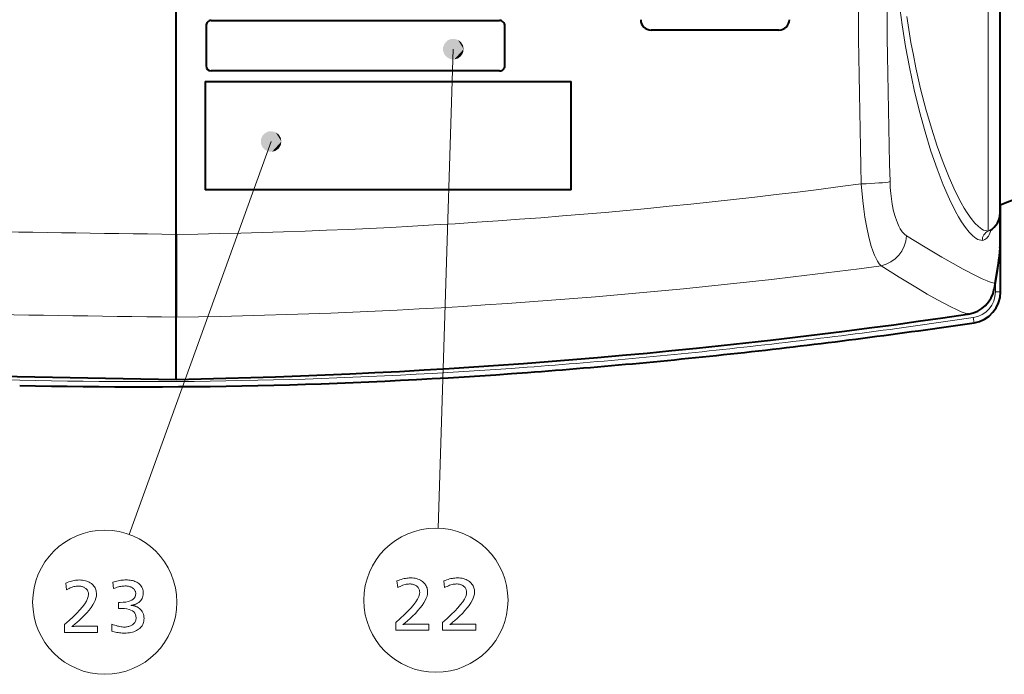
# Model space of a CAD drawing. Extents: x 34 to 821, y 43 to 545.
# Drawn here: x 509 to 557, y 186 to 218 of the extents above; entities that cross this region are included whole.
import ezdxf

# ---------------------------------------------------------------- set-up
doc = ezdxf.new("R2010")
doc.units = 0

msp = doc.modelspace()

# ---------------------------------------------------------------- linework, layer by layer
at = {"color": 0, "lineweight": 13}
for p, q in [((555.905334, 207.504364), (555.905334, 239.985748)), ((530.117859, 216.278778), (529.388733, 193.170013)), ((521.329041, 211.823135), (514.490662, 192.865417))]:
    msp.add_line(p, q, dxfattribs=at)
at = {"color": 0, "lineweight": 40}
for p, q in [((556.482666, 208.382126), (556.482666, 239.107986)), ((556.482666, 208.745056), (556.482666, 236.908798))]:
    msp.add_line(p, q, dxfattribs=at)
at = {"color": 0, "lineweight": 40, "ltscale": 0.410075}
msp.add_line((516.75769, 207.342041), (516.75769, 223.745056), dxfattribs=at)
at = {"color": 0, "lineweight": 40, "ltscale": 0.410061}
msp.add_line((516.75769, 207.342606), (516.75769, 223.745056), dxfattribs=at)
at = {"color": 0, "lineweight": 40, "ltscale": 0.347722}
for p, q in [((518.443359, 217.66008), (532.352234, 217.66008)), ((532.352234, 215.228363), (518.443359, 215.228363))]:
    msp.add_line(p, q, dxfattribs=at)
at = {"color": 0, "lineweight": 40, "ltscale": 0.048293}
for p, q in [((518.193359, 217.41008), (518.193359, 215.478363)), ((532.602234, 215.478363), (532.602234, 217.41008))]:
    msp.add_line(p, q, dxfattribs=at)
at = {"color": 0, "lineweight": 40, "ltscale": 0.154121}
msp.add_line((545.820129, 217.200043), (539.655273, 217.200043), dxfattribs=at)
at = {"color": 0, "lineweight": 40, "ltscale": 0.440976}
for p, q in [((518.157043, 214.720245), (535.796082, 214.720245)), ((535.796082, 209.493851), (518.157043, 209.493851))]:
    msp.add_line(p, q, dxfattribs=at)
at = {"color": 0, "lineweight": 40, "ltscale": 0.13066}
for p, q in [((518.157043, 214.720245), (518.157043, 209.493851)), ((535.796082, 209.493851), (535.796082, 214.720245))]:
    msp.add_line(p, q, dxfattribs=at)
at = {"color": 0, "lineweight": 40, "ltscale": 0.059719}
msp.add_line((558.700562, 209.632202), (556.482666, 208.745056), dxfattribs=at)
at = {"color": 0, "lineweight": 40, "ltscale": 0.00625}
msp.add_line((556.482666, 208.495056), (556.482666, 208.745056), dxfattribs=at)
at = {"color": 0, "lineweight": 40, "ltscale": 0.104702}
msp.add_line((556.503296, 204.565216), (556.503296, 208.753311), dxfattribs=at)
at = {"color": 0, "lineweight": 40, "ltscale": 0.038086}
msp.add_line((556.479553, 206.779663), (556.479553, 208.303116), dxfattribs=at)
at = {"color": 0, "lineweight": 13, "ltscale": 0.038084}
msp.add_line((556.479553, 206.779663), (556.479553, 208.303009), dxfattribs=at)
at = {"color": 0, "lineweight": 40, "ltscale": 0.000585}
msp.add_line((555.993591, 207.522491), (555.974609, 207.508789), dxfattribs=at)
at = {"color": 0, "lineweight": 40, "ltscale": 0.099841}
msp.add_line((516.75769, 207.342606), (516.75769, 203.348953), dxfattribs=at)
at = {"color": 0, "lineweight": 40, "ltscale": 0.099845}
msp.add_line((516.75769, 203.348251), (516.75769, 207.342041), dxfattribs=at)
at = {"color": 0, "lineweight": 13, "ltscale": 0.012526}
msp.add_line((556.253296, 204.565216), (556.253296, 205.066254), dxfattribs=at)
at = {"color": 0, "lineweight": 13, "ltscale": 0.00625}
for p, q in [((556.253296, 204.565216), (556.503296, 204.565216)), ((555.224121, 203.081329), (555.187439, 203.328629))]:
    msp.add_line(p, q, dxfattribs=at)
at = {"color": 0, "lineweight": 40, "ltscale": 0.075034}
msp.add_line((516.75769, 200.34761), (516.75769, 203.348953), dxfattribs=at)
at = {"color": 0, "lineweight": 40, "ltscale": 0.075009}
msp.add_line((516.75769, 200.347885), (516.75769, 203.348251), dxfattribs=at)
at = {"color": 0, "lineweight": 13, "ltscale": 0.001233}
msp.add_line((554.956848, 203.49527), (554.908081, 203.488007), dxfattribs=at)
at = {"color": 0, "lineweight": 40, "ltscale": 0.001267}
msp.add_line((554.958252, 203.495316), (554.908142, 203.487823), dxfattribs=at)
at = {"color": 0, "lineweight": 13, "ltscale": 3.5e-05}
msp.add_line((554.958252, 203.495316), (554.956848, 203.49527), dxfattribs=at)
at = {"color": 0, "lineweight": 13}
for points in [[(551.618225, 218.518677), (551.759521, 217.452606), (551.924194, 216.412674), (552.110229, 215.403183), (552.342224, 214.31073), (552.595276, 213.268723), (552.865845, 212.283508), (553.150085, 211.361664), (553.444031, 210.509903), (553.743469, 209.735138), (554.044128, 209.044464), (554.339294, 208.449387), (554.484314, 208.187805), (554.626953, 207.951355), (554.812439, 207.67659), (554.991455, 207.449844), (555.162842, 207.272766), (555.325623, 207.146744), (555.404419, 207.102768), (555.480652, 207.072296), (555.552368, 207.055679), (555.621399, 207.052017)], [(551.984985, 217.858658), (552.080872, 217.226425), (552.185425, 216.604706), (552.299377, 215.987976), (552.421204, 215.384018), (552.651611, 214.360916), (552.901367, 213.385818), (553.167053, 212.464294), (553.445129, 211.602249), (553.731873, 210.80574), (554.023315, 210.080872), (554.315491, 209.433807), (554.604431, 208.870575), (554.75177, 208.613327), (554.896606, 208.381027), (555.084961, 208.111511), (555.266663, 207.889542), (555.440552, 207.716675), (555.605591, 207.594223), (555.685486, 207.551773), (555.762756, 207.522644), (555.835388, 207.507126), (555.905334, 207.504364)], [(551.17627, 209.885193), (551.188599, 209.60022), (551.210999, 209.319016), (551.241882, 209.055374), (551.281799, 208.799805), (551.350403, 208.469009), (551.43457, 208.164032), (551.532959, 207.891251), (551.598083, 207.745544), (551.667297, 207.615051), (551.764832, 207.466782), (551.867126, 207.35022), (551.972656, 207.26738)], [(549.790833, 209.780472), (549.857971, 208.965057), (549.904968, 208.565018), (549.96106, 208.173798), (550.049683, 207.671722), (550.153931, 207.200455), (550.27301, 206.770782), (550.349243, 206.543167), (550.42981, 206.336975), (550.50177, 206.179901), (550.57605, 206.042923), (550.658447, 205.919479), (550.742004, 205.824326)], [(551.972656, 207.26738), (552.866211, 206.724792), (553.670288, 206.249451), (554.216614, 205.936417), (554.707458, 205.665054), (555.35376, 205.329987), (555.623901, 205.202179), (555.85791, 205.10144), (556.055237, 205.028107), (556.215515, 204.982468)], [(556.425537, 206.308807), (556.370728, 205.939682), (556.215515, 204.982468)], [(550.742065, 205.824326), (551.623169, 205.274124), (552.416382, 204.79184), (552.972351, 204.464249), (553.470093, 204.18158), (554.111084, 203.840973), (554.377869, 203.71199), (554.608032, 203.61116), (554.801147, 203.538818), (554.956848, 203.49527)], [(554.956848, 203.49527), (555.169128, 203.543411), (555.371521, 203.621994), (555.559631, 203.729095), (555.729492, 203.862137), (555.87616, 204.016113), (555.998901, 204.189041), (556.09552, 204.377258), (556.16449, 204.576965), (556.2005, 204.75325), (556.215515, 204.982468)]]:
    msp.add_lwpolyline(points, dxfattribs=at)
at = {"color": 0, "lineweight": 40}
for points in [[(556.476563, 206.68399), (556.440125, 206.314697), (556.412415, 206.103271)], [(556.412415, 206.103271), (556.334473, 205.577316), (556.197449, 204.722931)]]:
    msp.add_lwpolyline(points, dxfattribs=at)
at = {"color": 0, "lineweight": 13}
for points in [[(511.430084, 190.52179), (511.501465, 190.549728), (511.571594, 190.574738), (511.640472, 190.596786), (511.708099, 190.615906), (511.774445, 190.63208), (511.839539, 190.645325), (511.903381, 190.655609), (511.965973, 190.662964), (512.027283, 190.667374), (512.087341, 190.668854), (512.164917, 190.666687), (512.239136, 190.660202), (512.310059, 190.649399), (512.377625, 190.634277), (512.441833, 190.614822), (512.502747, 190.591064), (512.560364, 190.562973), (512.614563, 190.530563), (512.665527, 190.49382), (512.713074, 190.452759), (512.750977, 190.414581), (512.784912, 190.374435), (512.81488, 190.332336), (512.84082, 190.2883), (512.862793, 190.24231), (512.880737, 190.194366), (512.894714, 190.14447), (512.904663, 190.092621), (512.910645, 190.038818), (512.912659, 189.983078), (512.905396, 189.888779), (512.883484, 189.789566), (512.847046, 189.685425), (512.795959, 189.576355), (512.730347, 189.462372), (512.650146, 189.34346), (512.555298, 189.219635), (512.445923, 189.090881), (512.32196, 188.957199), (512.18335, 188.818604), (512.135254, 188.772751), (512.087524, 188.72821), (512.040161, 188.684998), (511.993225, 188.643097), (511.946655, 188.602524), (511.900482, 188.563263), (511.854706, 188.52533), (511.809296, 188.488724), (511.764313, 188.45343), (511.719696, 188.419449), (511.739349, 188.422592), (511.760559, 188.4254), (511.783295, 188.427872), (511.807556, 188.430023), (511.833344, 188.431824), (511.860687, 188.433319), (511.889526, 188.434479), (511.919922, 188.435303), (511.951843, 188.435791), (511.985291, 188.435959), (512.966675, 188.435959), (512.966675, 188.140335), (511.371552, 188.140335), (511.371552, 188.519989), (511.59137, 188.712814), (511.788055, 188.895142), (511.961609, 189.066956), (512.112, 189.228271), (512.239258, 189.379089), (512.343384, 189.519394), (512.424377, 189.6492), (512.482239, 189.768494), (512.516968, 189.877289), (512.528503, 189.975571), (512.526917, 190.013184), (512.522156, 190.049164), (512.514221, 190.083527), (512.503052, 190.116272), (512.48877, 190.1474), (512.471252, 190.176895), (512.450562, 190.204773), (512.426697, 190.231033), (512.399658, 190.255676), (512.369446, 190.278702), (512.341309, 190.297226), (512.312195, 190.313812), (512.282043, 190.328445), (512.250854, 190.341125), (512.218628, 190.351852), (512.185425, 190.360626), (512.151184, 190.367462), (512.115906, 190.37233), (512.07959, 190.375259), (512.042297, 190.376236), (511.989319, 190.374451), (511.935364, 190.369095), (511.880432, 190.360168), (511.824554, 190.347656), (511.7677, 190.331589), (511.7099, 190.311951), (511.651123, 190.288727), (511.5914, 190.261948), (511.530731, 190.231598), (511.469086, 190.197662)], [(513.701965, 190.559311), (513.765015, 190.580688), (513.828125, 190.599823), (513.891296, 190.616699), (513.95459, 190.631332), (514.017883, 190.643723), (514.081238, 190.653839), (514.144653, 190.661728), (514.20813, 190.667343), (514.271606, 190.670731), (514.335205, 190.67186), (514.404663, 190.670441), (514.471191, 190.666214), (514.534912, 190.659164), (514.595764, 190.649277), (514.653748, 190.636581), (514.708862, 190.621078), (514.761169, 190.602737), (514.810608, 190.581573), (514.857239, 190.557602), (514.90094, 190.530792), (514.951416, 190.493607), (514.996582, 190.453491), (515.036438, 190.410416), (515.070923, 190.36441), (515.100159, 190.31546), (515.124084, 190.263565), (515.142639, 190.20874), (515.155945, 190.15097), (515.163879, 190.090256), (515.166565, 190.026596), (515.163269, 189.959076), (515.15332, 189.895203), (515.136719, 189.834946), (515.113525, 189.778336), (515.083679, 189.725342), (515.04718, 189.675995), (515.004089, 189.630264), (514.954346, 189.588181), (514.897949, 189.549713), (514.834961, 189.514893), (514.812561, 189.50444), (514.789368, 189.49472), (514.765259, 189.485718), (514.740356, 189.477432), (514.714539, 189.469879), (514.687805, 189.463028), (514.660217, 189.456909), (514.631836, 189.451508), (514.602478, 189.446823), (514.572327, 189.442856), (514.605286, 189.44075), (514.637512, 189.437393), (514.669006, 189.432816), (514.699829, 189.427017), (514.729919, 189.419983), (514.759216, 189.411713), (514.787903, 189.402206), (514.815796, 189.391479), (514.842957, 189.379517), (514.869446, 189.366333), (514.933289, 189.329453), (514.990479, 189.288422), (515.040894, 189.243256), (515.084595, 189.193939), (515.121521, 189.140488), (515.151794, 189.082901), (515.175354, 189.021164), (515.192139, 188.955292), (515.202209, 188.885269), (515.205566, 188.811111), (515.203003, 188.745956), (515.19519, 188.683731), (515.18219, 188.624466), (515.164063, 188.56813), (515.140686, 188.51474), (515.112122, 188.464294), (515.078369, 188.416779), (515.039429, 188.372208), (514.9953, 188.330582), (514.945984, 188.291901), (514.892212, 188.256546), (514.835266, 188.224915), (514.775269, 188.197006), (514.712097, 188.172806), (514.645874, 188.152344), (514.576477, 188.135605), (514.503967, 188.122574), (514.428345, 188.113266), (514.349548, 188.107681), (514.2677, 188.10582), (514.20636, 188.106796), (514.144836, 188.109726), (514.083069, 188.114609), (514.021118, 188.121429), (513.958984, 188.130203), (513.896606, 188.140945), (513.833984, 188.153625), (513.771179, 188.168243), (513.708191, 188.18483), (513.644958, 188.203369), (513.656982, 188.535004), (513.724365, 188.509048), (513.790344, 188.48584), (513.854858, 188.465347), (513.917969, 188.447601), (513.979614, 188.432587), (514.039795, 188.420288), (514.098572, 188.410736), (514.155884, 188.4039), (514.211792, 188.399811), (514.266174, 188.398438), (514.310242, 188.399567), (514.352966, 188.402939), (514.394287, 188.408569), (514.434265, 188.416443), (514.4729, 188.426575), (514.510193, 188.438965), (514.546143, 188.453583), (514.58075, 188.470474), (514.613953, 188.489609), (514.645874, 188.510986), (514.678955, 188.536407), (514.708496, 188.563446), (514.734619, 188.592117), (514.757263, 188.622391), (514.776428, 188.654297), (514.792053, 188.68782), (514.80426, 188.722961), (514.812988, 188.759735), (514.818176, 188.798111), (514.819946, 188.83812), (514.81311, 188.923935), (514.792542, 189.000717), (514.758362, 189.068481), (514.710449, 189.127197), (514.648865, 189.17688), (514.573608, 189.217529), (514.484619, 189.249146), (514.382019, 189.271729), (514.265686, 189.285278), (514.135681, 189.289795), (514.122131, 189.289764), (514.107849, 189.289673), (514.092957, 189.289536), (514.077332, 189.289322), (514.060974, 189.289047), (514.044006, 189.288712), (514.026306, 189.28833), (514.007935, 189.287872), (513.988831, 189.287369), (513.969055, 189.286804), (513.969055, 189.588425), (513.979614, 189.588135), (513.989624, 189.587875), (513.999084, 189.587646), (514.007996, 189.587463), (514.016357, 189.587296), (514.02417, 189.587158), (514.031494, 189.587051), (514.038208, 189.586975), (514.044434, 189.586929), (514.05011, 189.586914), (514.193237, 189.591156), (514.321289, 189.603851), (514.434326, 189.625), (514.532227, 189.654633), (514.615112, 189.692703), (514.682861, 189.739258), (514.735596, 189.794266), (514.773315, 189.857742), (514.795898, 189.929688), (514.803406, 190.010086), (514.80188, 190.043625), (514.797302, 190.075821), (514.789673, 190.106659), (514.778931, 190.136139), (514.765137, 190.164276), (514.748291, 190.191055), (514.728394, 190.216492), (514.705444, 190.240585), (514.679443, 190.263321), (514.65033, 190.284698), (514.622009, 190.302658), (514.592224, 190.318726), (514.560913, 190.332916), (514.528137, 190.3452), (514.493896, 190.355606), (514.458191, 190.364105), (514.421021, 190.370728), (514.382385, 190.375458), (514.342285, 190.378296), (514.30072, 190.379242), (514.247986, 190.37796), (514.194214, 190.37413), (514.139465, 190.367752), (514.083679, 190.358826), (514.026855, 190.347351), (513.969055, 190.333313), (513.910156, 190.316742), (513.850281, 190.297607), (513.789429, 190.275925), (513.727478, 190.251678)], [(527.398376, 190.621811), (527.469788, 190.64975), (527.539917, 190.674759), (527.608765, 190.696808), (527.676392, 190.715927), (527.742737, 190.732101), (527.807861, 190.745346), (527.871704, 190.75563), (527.934265, 190.762985), (527.995544, 190.767395), (528.055603, 190.768875), (528.133179, 190.766708), (528.207397, 190.760223), (528.27832, 190.74942), (528.345886, 190.734299), (528.410156, 190.714844), (528.471069, 190.691086), (528.528625, 190.662994), (528.582886, 190.630585), (528.633789, 190.593842), (528.681396, 190.55278), (528.719299, 190.514603), (528.753235, 190.474457), (528.783142, 190.432358), (528.809082, 190.388321), (528.831055, 190.342331), (528.848999, 190.294388), (528.862976, 190.244492), (528.872986, 190.192642), (528.878967, 190.13884), (528.880981, 190.083099), (528.873657, 189.9888), (528.851807, 189.889587), (528.815308, 189.785446), (528.764282, 189.676376), (528.698608, 189.562393), (528.618408, 189.443481), (528.523621, 189.319656), (528.414185, 189.190903), (528.290222, 189.05722), (528.151672, 188.918625), (528.103516, 188.872772), (528.055786, 188.828232), (528.008484, 188.785019), (527.961487, 188.743118), (527.914917, 188.702545), (527.868774, 188.663284), (527.822998, 188.625351), (527.777588, 188.588745), (527.732605, 188.553452), (527.687988, 188.51947), (527.707642, 188.522614), (527.728882, 188.525421), (527.751587, 188.527893), (527.775879, 188.530045), (527.801636, 188.531845), (527.828979, 188.53334), (527.857849, 188.5345), (527.888245, 188.535324), (527.920166, 188.535812), (527.953613, 188.53598), (528.934998, 188.53598), (528.934998, 188.240356), (527.339844, 188.240356), (527.339844, 188.62001), (527.559631, 188.812836), (527.756348, 188.995163), (527.929871, 189.166977), (528.080322, 189.328293), (528.207581, 189.479111), (528.311707, 189.619415), (528.3927, 189.749222), (528.4505, 189.868515), (528.485229, 189.97731), (528.496826, 190.075592), (528.495239, 190.113205), (528.490417, 190.149185), (528.482483, 190.183548), (528.471375, 190.216293), (528.457031, 190.247421), (528.439514, 190.276917), (528.418884, 190.304794), (528.39502, 190.331055), (528.367981, 190.355698), (528.337708, 190.378723), (528.309631, 190.397247), (528.280457, 190.413834), (528.250305, 190.428467), (528.219116, 190.441147), (528.186951, 190.451874), (528.153687, 190.460648), (528.119446, 190.467484), (528.084167, 190.472351), (528.047913, 190.475281), (528.01062, 190.476257), (527.957581, 190.474472), (527.903625, 190.469116), (527.848694, 190.46019), (527.792847, 190.447678), (527.736023, 190.43161), (527.678223, 190.411972), (527.619446, 190.388748), (527.559692, 190.361969), (527.499023, 190.331619), (527.437378, 190.297684)], [(529.661255, 190.621811), (529.732666, 190.64975), (529.802795, 190.674759), (529.871704, 190.696808), (529.93927, 190.715927), (530.005676, 190.732101), (530.07074, 190.745346), (530.134583, 190.75563), (530.197144, 190.762985), (530.258484, 190.767395), (530.318542, 190.768875), (530.396118, 190.766708), (530.470337, 190.760223), (530.54126, 190.74942), (530.608826, 190.734299), (530.673035, 190.714844), (530.733948, 190.691086), (530.791504, 190.662994), (530.845764, 190.630585), (530.896667, 190.593842), (530.944275, 190.55278), (530.982178, 190.514603), (531.016113, 190.474457), (531.046082, 190.432358), (531.072021, 190.388321), (531.093994, 190.342331), (531.111938, 190.294388), (531.125916, 190.244492), (531.135864, 190.192642), (531.141846, 190.13884), (531.14386, 190.083099), (531.136597, 189.9888), (531.114685, 189.889587), (531.078247, 189.785446), (531.027161, 189.676376), (530.961548, 189.562393), (530.881287, 189.443481), (530.786499, 189.319656), (530.677124, 189.190903), (530.553162, 189.05722), (530.414551, 188.918625), (530.366455, 188.872772), (530.318726, 188.828232), (530.271362, 188.785019), (530.224426, 188.743118), (530.177856, 188.702545), (530.131653, 188.663284), (530.085876, 188.625351), (530.040527, 188.588745), (529.995483, 188.553452), (529.950867, 188.51947), (529.970581, 188.522614), (529.99176, 188.525421), (530.014465, 188.527893), (530.038757, 188.530045), (530.064575, 188.531845), (530.091858, 188.53334), (530.120728, 188.5345), (530.151123, 188.535324), (530.183044, 188.535812), (530.216492, 188.53598), (531.197876, 188.53598), (531.197876, 188.240356), (529.602722, 188.240356), (529.602722, 188.62001), (529.822571, 188.812836), (530.019226, 188.995163), (530.19281, 189.166977), (530.343201, 189.328293), (530.470459, 189.479111), (530.574585, 189.619415), (530.655579, 189.749222), (530.71344, 189.868515), (530.748108, 189.97731), (530.759705, 190.075592), (530.758118, 190.113205), (530.753357, 190.149185), (530.745361, 190.183548), (530.734253, 190.216293), (530.719971, 190.247421), (530.702454, 190.276917), (530.681763, 190.304794), (530.657898, 190.331055), (530.630859, 190.355698), (530.600647, 190.378723), (530.57251, 190.397247), (530.543396, 190.413834), (530.513245, 190.428467), (530.482056, 190.441147), (530.449829, 190.451874), (530.416626, 190.460648), (530.382385, 190.467484), (530.347107, 190.472351), (530.310791, 190.475281), (530.273499, 190.476257), (530.22052, 190.474472), (530.166565, 190.469116), (530.111633, 190.46019), (530.055725, 190.447678), (529.998901, 190.43161), (529.941101, 190.411972), (529.882324, 190.388748), (529.822632, 190.361969), (529.761902, 190.331619), (529.700256, 190.297684)]]:
    msp.add_lwpolyline(points, close=True, dxfattribs=at)
for centre in [(513.310791, 189.594421), (529.279053, 189.694443)]:
    msp.add_circle(centre, 3.477295, dxfattribs=at)
for centre, radius, start, end in [((1100.873657, 223.745697), 551.259467, 178.548481, 181.451642), ((1084.767578, 223.745255), 533.771011, 178.512117, 181.487924), ((512.830078, 485.444061), 278.130048, 270.809136, 277.636634), ((562.263184, 3542.757324), 3335.72517, 268.838346, 269.218357), ((556.12146, 207.053741), 0.499908, 115.622344, 180.198275), ((555.924744, 207.632904), 0.130038, 261.398488, 301.944854), ((555.607971, 207.328232), 0.276615, 272.789857, 301.64147), ((549.571106, 207.341721), 6.931577, 351.428529, 355.3488), ((554.961914, 206.779388), 1.517661, 356.396123, 0.010348), ((512.812622, 491.879364), 288.558378, 270.783352, 277.55306), ((554.804688, 204.950241), 1.41122, 350.730703, 1.308468), ((555.003601, 204.564621), 1.249646, 278.459883, 0.02703), ((561.873779, 3633.0354), 3429.983156, 268.865968, 269.246341), ((511.521973, 497.279816), 296.978081, 271.010176, 278.400515), ((511.552826, 497.234894), 297.127697, 276.360297, 278.4447), ((511.546967, 497.279816), 297.172997, 274.269515, 276.360461), ((569.140015, 3200.143555), 3000.253098, 268.478293, 268.999607), ((515.091797, 449.857117), 249.618021, 268.651042, 274.26849), ((538.598206, 1447.13501), 1247.172994, 267.995911, 268.650017)]:
    msp.add_arc(centre, radius, start, end, dxfattribs=at)
at = {"color": 0, "lineweight": 40}
for centre, radius, start, end in [((518.443359, 217.41008), 0.25, 90.000003, 180.000009), ((532.352234, 217.41008), 0.25, 0, 90.000003), ((539.655273, 217.700043), 0.5, 180.000009, 269.999997), ((545.820129, 217.700043), 0.5, 269.999997, 360), ((518.443359, 215.478363), 0.25, 180.000009, 269.999997), ((532.352234, 215.478363), 0.25, 269.999997, 360), ((555.482666, 208.382126), 1, 300.723992, 360), ((554.95166, 206.779922), 1.527883, 356.400532, 359.990579), ((554.737427, 204.956909), 1.478333, 278.593298, 350.895408), ((555.003601, 204.564621), 1.499642, 278.457308, 0.022698), ((511.521973, 497.279816), 296.978268, 271.010176, 278.400515), ((511.551422, 497.245026), 297.387922, 276.360352, 278.444679), ((511.546967, 497.279907), 297.423109, 274.269515, 276.360461), ((569.140015, 3200.143311), 3000.25324, 268.478293, 268.999607), ((515.091736, 449.859192), 249.870099, 268.651062, 274.26847)]:
    msp.add_arc(centre, radius, start, end, dxfattribs=at)
at = {"color": 0, "lineweight": 13}
for centre, major_axis, ratio, start_param, end_param in [((549.764709, 209.885193), (1.499512, 0.037964), 0.070239, 4.728027268, 5.937189382), ((551.356567, 235.100403), (4.293274, -28.045761), 0.096614, 0.039341828, 0.17691191), ((550.547852, 207.26738), (-0.794373, -1.2724), 0.932302, 0.726500866, 2.097908624)]:
    msp.add_ellipse(centre, major_axis=major_axis, ratio=ratio, start_param=start_param, end_param=end_param, dxfattribs=at)
for points in [[(530.617859, 216.278778), (529.692749, 216.541992), (529.626404, 216.186905), (529.626404, 216.370651)], [(530.617859, 216.278778), (529.981079, 216.759689), (529.692749, 216.541992), (529.816589, 216.67778)], [(530.617859, 216.278778), (530.340759, 216.726349), (529.981079, 216.759689), (530.164001, 216.776642)], [(530.617859, 216.278778), (530.584106, 216.459396), (530.340759, 216.726349), (530.487366, 216.615616)], [(530.617859, 216.278778), (529.626404, 216.186905), (529.816589, 215.879761), (529.69281, 216.015564)], [(530.617859, 216.278778), (529.816589, 215.879761), (530.164001, 215.780914), (529.981079, 215.797867)], [(530.617859, 216.278778), (530.164001, 215.780914), (530.487366, 215.941925), (530.340759, 215.831192)], [(530.617859, 216.278778), (530.487366, 215.941925), (530.617859, 216.278778), (530.584106, 216.09816)], [(521.829041, 211.823135), (521.1922, 212.304047), (520.903931, 212.086349), (521.02771, 212.222137)], [(521.829041, 211.823135), (521.55188, 212.270721), (521.1922, 212.304047), (521.375183, 212.320999)], [(521.829041, 211.823135), (521.795288, 212.003754), (521.55188, 212.270721), (521.698547, 212.159973)], [(521.829041, 211.823135), (520.903931, 212.086349), (520.837524, 211.731262), (520.837524, 211.915009)], [(521.829041, 211.823135), (520.837524, 211.731262), (521.02771, 211.424118), (520.903931, 211.559921)], [(521.829041, 211.823135), (521.02771, 211.424118), (521.375183, 211.325256), (521.1922, 211.342224)], [(521.829041, 211.823135), (521.375183, 211.325256), (521.698547, 211.486282), (521.55188, 211.375549)], [(521.829041, 211.823135), (521.698547, 211.486282), (521.829041, 211.823135), (521.795288, 211.642517)]]:
    msp.add_solid(points, dxfattribs=at)

doc.saveas('drawing.dxf')
